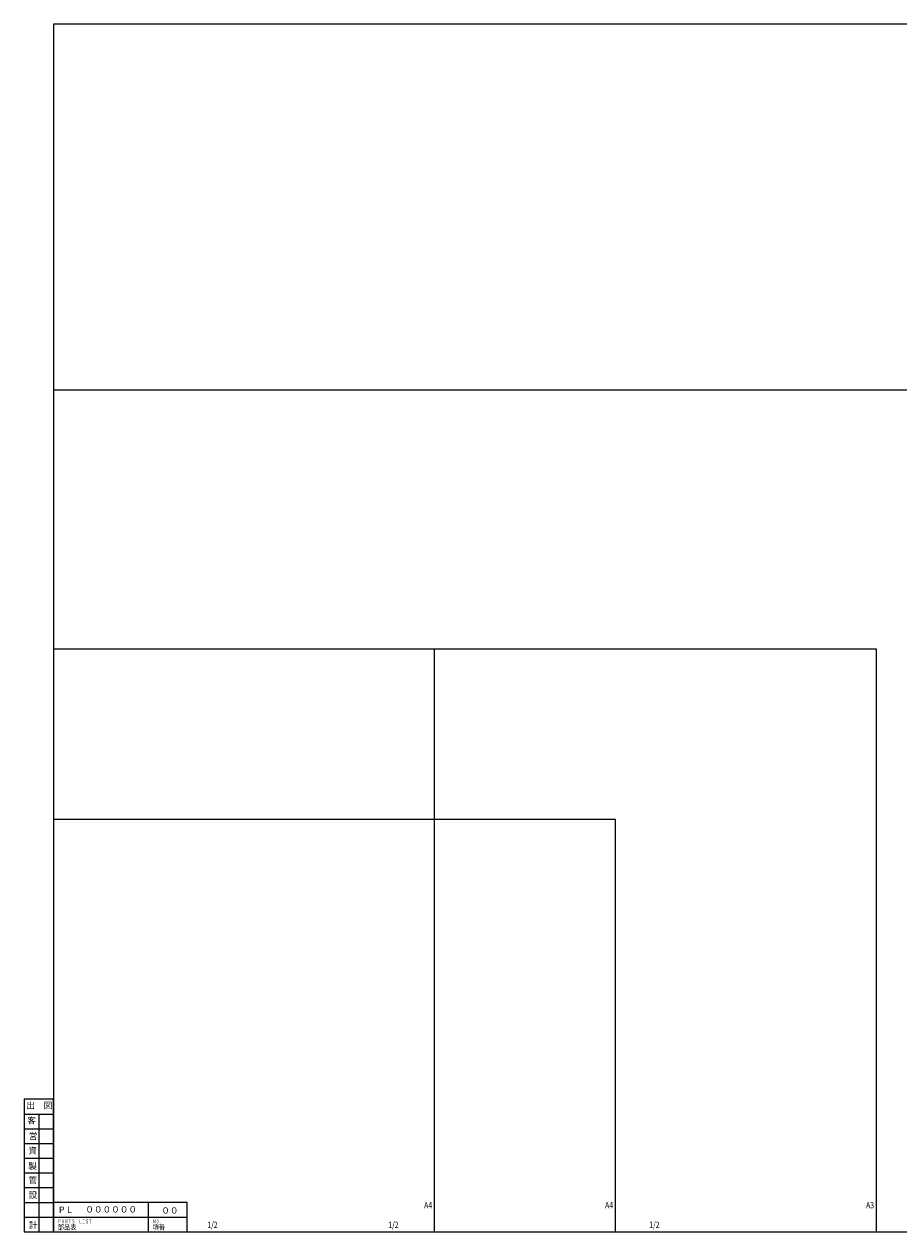
# Model space of a CAD drawing. Extents: x 0 to 4244, y 0 to 2306.
# Drawn here: x 922 to 2585, y 0 to 2296 of the extents above; entities that cross this region are included whole.
import ezdxf
from ezdxf.enums import TextEntityAlignment as Align

# ---------------------------------------------------------------- set-up
doc = ezdxf.new("R2010")
doc.units = 0
doc.header["$LTSCALE"] = 6
for name, color, linetype in [('0OBJECT', 7, 'CONTINUOUS'), ('0TEXT', 7, 'CONTINUOUS'), ('0細線', 4, 'CONTINUOUS')]:
    doc.layers.add(name, color=color, linetype=linetype)
doc.styles.add('EXTFONT', font='MS Gothic.ttf')
doc.styles.add('KANJI0', font='txt.shx', dxfattribs={"width": 0.6, "height": 3.999999, "bigfont": 'bigfont'})
doc.styles.add('KANJI1', font='txt.shx', dxfattribs={"height": 3.2, "bigfont": 'extfont.shx'})
doc.styles.add('KANJI11', font='txt.shx', dxfattribs={"width": 0.75, "height": 3.466666, "bigfont": 'bigfont'})
doc.styles.add('KANJI9', font='txt.shx', dxfattribs={"width": 0.9, "height": 2.999999, "bigfont": 'bigfont'})

# ---------------------------------------------------------------- blocks, each defined once
blk = doc.blocks.new('ＰＬ欄')
at = {"layer": '0OBJECT', "ltscale": 2}
for p, q in [((180, 56), (180, 0)), ((0, 28), (254, 28))]:
    blk.add_line(p, q, dxfattribs=at)
blk.add_lwpolyline([(0, 0), (254, 0), (254, 56), (0, 56)], close=True, dxfattribs=at)
at = {"layer": '0OBJECT', "ltscale": 2, "style": 'KANJI9', "width": 0.9}
blk.add_text('ＰＬ', height=12, dxfattribs=at).set_placement((8, 36, 1.2))
at = {"layer": '0OBJECT', "style": 'EXTFONT'}
for tag, p in [('ＰＬ\u3000ＮＯ', (60.2, 36.7)), ('項番', (204.6, 34.8))]:
    blk.add_attdef(tag, p, '', height=12, dxfattribs=at)
at = {"layer": '0TEXT', "linetype": 'Continuous', "ltscale": 2}
for s, height, style, width, p in [('ＰＡＲＴＳ\u3000ＬＩＳＴ', 8, 'KANJI0', 0.6, (8, 16, 0.8)), ('Ｎ０．', 8, 'KANJI0', 0.6, (188, 16, 0.8)), ('部品表', 9.6, 'KANJI1', 0.9, (8, 4, 1)), ('項番', 9.6, 'KANJI1', 0.9, (188, 4, 1))]:
    blk.add_text(s, height=height, dxfattribs=dict(at, style=style, width=width)).set_placement(p)

msp = doc.modelspace()

# ---------------------------------------------------------------- linework, layer by layer
at = {"layer": '0OBJECT', "ltscale": 2}
for points in [[(978.377, 0), (4226.377, 0), (4226.377, 2296), (978.377, 2296)], [(978.377, 0), (3238.377, 0), (3238.377, 1600), (978.377, 1600)], [(978.377, 0), (2542.377, 0), (2542.377, 1108), (978.377, 1108)], [(978.377, 0), (1702.377, 0), (1702.377, 1108), (978.377, 1108)], [(2046.377, 784), (978.377, 784), (978.377, 0), (2046.377, 0)]]:
    msp.add_lwpolyline(points, close=True, dxfattribs=at)
at = {"layer": '0細線', "ltscale": 2}
for p, q in [((922.377, 224), (978.377, 224)), ((950.377, 224), (950.377, 0)), ((922.377, 196), (978.377, 196)), ((922.377, 168), (978.377, 168)), ((922.377, 140), (978.377, 140)), ((922.377, 112), (978.377, 112)), ((922.377, 84), (978.377, 84)), ((922.377, 56), (978.377, 56)), ((922.377, 28), (978.377, 28))]:
    msp.add_line(p, q, dxfattribs=at)
msp.add_lwpolyline([(922.377, 0), (978.377, 0), (978.377, 252), (922.377, 252)], close=True, dxfattribs=at)

# ---------------------------------------------------------------- block references
at = {"layer": '0OBJECT'}
msp.add_blockref('ＰＬ欄', (978.377, 0), dxfattribs=at).add_auto_attribs({'ＰＬ\u3000ＮＯ': '００００００', '項番': '００'})

# ---------------------------------------------------------------- texts
at = {"layer": '0TEXT', "color": 4, "linetype": 'Continuous', "ltscale": 2, "style": 'KANJI11'}
for s, p in [('出\u3000図', (951.266, 238.798, 0.929)), ('客', (936.377, 210))]:
    msp.add_text(s, height=12, dxfattribs=at).set_placement(p, align=Align.MIDDLE)
for s, p in [('営', (931.148, 176.182, 0.929)), ('資', (930.201, 148.577, 0.929)), ('製', (930.201, 119.08, 0.929)), ('管', (930.637, 92.18, 0.929)), ('設', (930.669, 64.25, 0.929)), ('計', (931.35, 6.835, 0.929))]:
    msp.add_text(s, height=12, dxfattribs=at).set_placement(p)
at = {"layer": '0TEXT', "style": 'EXTFONT', "width": 0.8}
for s, p in [('A4', (1697.72, 44.752)), ('A4', (2041.72, 44.752)), ('A3', (2537.72, 44.752))]:
    msp.add_text(s, height=12, dxfattribs=at).set_placement(p, align=Align.RIGHT)
for p in [(1270.381, 7.356), (1614.381, 7.356), (2110.381, 7.356)]:
    msp.add_text('1/2', height=12, dxfattribs=at).set_placement(p)

doc.saveas('drawing.dxf')
